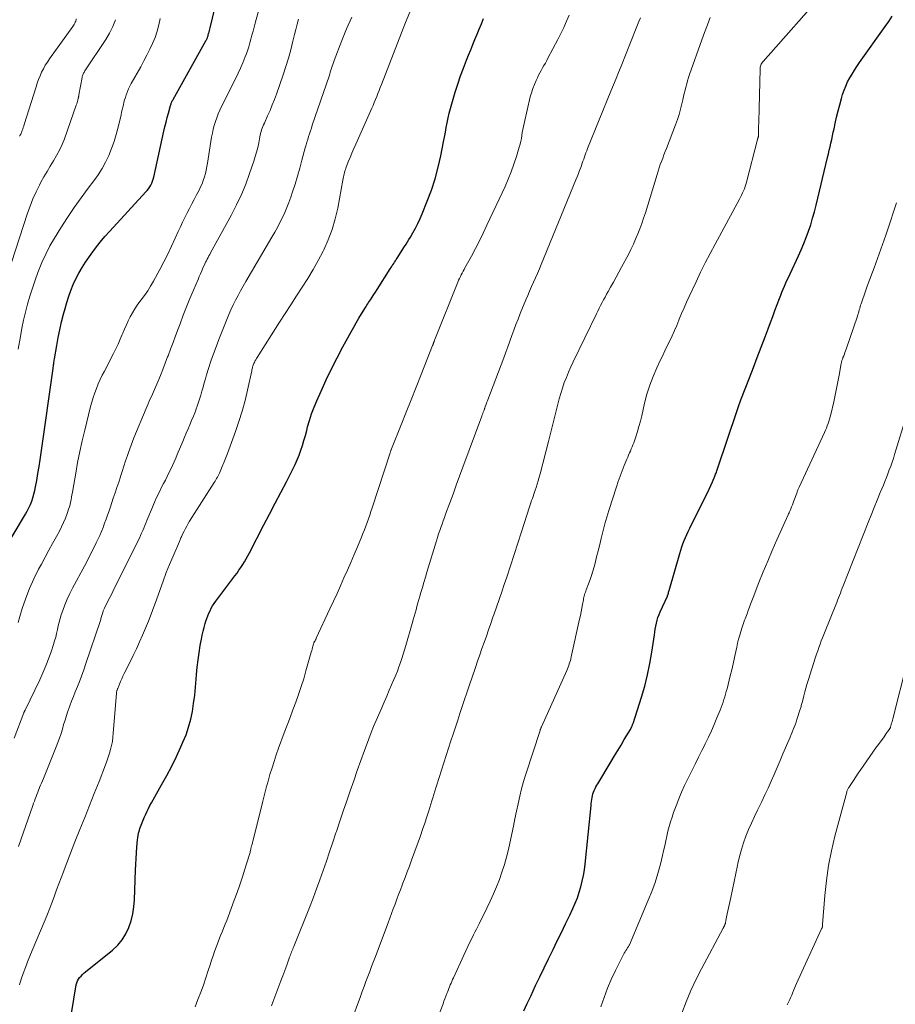
# Model space of a CAD drawing. Units: feet. Extents: x 1990000 to 1995038, y 575000 to 580000.
# Drawn here: x 1990907 to 1991058, y 575164 to 575333 of the extents above; entities that cross this region are included whole.
import ezdxf

# ---------------------------------------------------------------- set-up
doc = ezdxf.new("R2010")
doc.units = ezdxf.units.FT
doc.header["$LTSCALE"] = 100
doc.header["$MEASUREMENT"] = 0
doc.layers.add('CONTOUR INDEX', color=32, linetype='Continuous', lineweight=25)
doc.layers.add('CONTOUR INTERMEDIATE', color=40, linetype='Continuous', lineweight=15)

msp = doc.modelspace()

# ---------------------------------------------------------------- linework, layer by layer
at = {"layer": 'CONTOUR INDEX', "flags": 128}
for points, elevation in [([(1990902.72, 575239.45), (1990908.1, 575248.34), (1990908.41, 575248.89), (1990908.7, 575249.45), (1990908.95, 575250.02), (1990909.19, 575250.61), (1990909.39, 575251.2), (1990909.57, 575251.81), (1990909.72, 575252.42), (1990909.85, 575253.04), (1990910.04, 575254.16), (1990910.24, 575255.34), (1990910.44, 575256.53), (1990910.62, 575257.72), (1990910.8, 575258.91), (1990912.86, 575273.38), (1990912.89, 575273.59), (1990912.92, 575273.8), (1990912.95, 575274.01), (1990912.98, 575274.22), (1990913.01, 575274.43), (1990913.04, 575274.64), (1990913.07, 575274.85), (1990913.1, 575275.06), (1990913.48, 575277.36), (1990913.73, 575278.71), (1990914, 575280.06), (1990914.31, 575281.4), (1990914.65, 575282.74), (1990914.91, 575283.72), (1990915.22, 575284.77), (1990915.55, 575285.81), (1990915.92, 575286.83), (1990916.33, 575287.84), (1990916.78, 575288.83), (1990917.28, 575289.8), (1990917.83, 575290.74), (1990918.43, 575291.65), (1990919.39, 575293.04), (1990920.15, 575294.07), (1990920.93, 575295.09), (1990921.75, 575296.07), (1990922.6, 575297.03), (1990928.81, 575303.74), (1990929.05, 575304.02), (1990929.27, 575304.31), (1990929.47, 575304.62), (1990929.66, 575304.93), (1990929.81, 575305.26), (1990929.95, 575305.6), (1990930.07, 575305.95), (1990930.16, 575306.3), (1990931.9, 575314.17), (1990932.08, 575314.96), (1990932.27, 575315.74), (1990932.47, 575316.53), (1990932.69, 575317.31), (1990933.05, 575318.6), (1990933.09, 575318.73), (1990933.13, 575318.87), (1990933.18, 575319), (1990933.23, 575319.13), (1990933.29, 575319.26), (1990933.35, 575319.38), (1990933.42, 575319.51), (1990933.48, 575319.63), (1990939.17, 575329.82), (1990939.23, 575329.92), (1990939.28, 575330.03), (1990939.33, 575330.14), (1990939.38, 575330.25), (1990939.42, 575330.37), (1990939.46, 575330.48), (1990939.5, 575330.6), (1990939.53, 575330.71), (1990939.59, 575330.98), (1990939.66, 575331.23), (1990939.72, 575331.48), (1990939.78, 575331.73), (1990939.84, 575331.98), (1990941.8, 575340.1)], 860), ([(1990915.18, 575157.24), (1990916.85, 575167.46), (1990916.93, 575167.8), (1990917.05, 575168.13), (1990917.22, 575168.43), (1990917.42, 575168.72), (1990917.66, 575168.98), (1990917.9, 575169.24), (1990918.16, 575169.48), (1990918.44, 575169.71), (1990923.08, 575173.44), (1990923.97, 575174.28), (1990924.75, 575175.19), (1990925.37, 575176.21), (1990925.89, 575177.31), (1990926.27, 575178.47), (1990926.57, 575179.66), (1990926.75, 575180.87), (1990926.86, 575182.09), (1990927.04, 575187.16), (1990927.08, 575188.16), (1990927.14, 575189.16), (1990927.2, 575190.16), (1990927.27, 575191.15), (1990927.37, 575192.37), (1990927.41, 575192.76), (1990927.47, 575193.14), (1990927.55, 575193.52), (1990927.65, 575193.9), (1990927.7, 575194.07), (1990927.79, 575194.36), (1990927.88, 575194.64), (1990927.99, 575194.93), (1990928.09, 575195.21), (1990928.21, 575195.5), (1990928.32, 575195.78), (1990928.44, 575196.06), (1990928.57, 575196.33), (1990928.77, 575196.79), (1990929.01, 575197.29), (1990929.25, 575197.78), (1990929.51, 575198.27), (1990929.77, 575198.75), (1990931.52, 575201.84), (1990932.4, 575203.44), (1990933.25, 575205.06), (1990934.05, 575206.71), (1990934.83, 575208.37), (1990935.18, 575209.15), (1990935.71, 575210.45), (1990936.16, 575211.76), (1990936.52, 575213.11), (1990936.8, 575214.47), (1990937.02, 575215.85), (1990937.21, 575217.24), (1990937.35, 575218.63), (1990937.47, 575220.03), (1990937.53, 575220.82), (1990937.64, 575222.07), (1990937.77, 575223.31), (1990937.95, 575224.55), (1990938.15, 575225.78), (1990938.35, 575226.88), (1990938.49, 575227.55), (1990938.64, 575228.23), (1990938.82, 575228.9), (1990939.01, 575229.56), (1990939.13, 575229.96), (1990939.29, 575230.42), (1990939.45, 575230.87), (1990939.63, 575231.32), (1990939.83, 575231.76), (1990940.05, 575232.19), (1990940.28, 575232.61), (1990940.54, 575233.01), (1990940.82, 575233.41), (1990944.12, 575237.78), (1990944.47, 575238.25), (1990944.81, 575238.72), (1990945.13, 575239.2), (1990945.45, 575239.69), (1990945.75, 575240.19), (1990946.05, 575240.69), (1990946.33, 575241.2), (1990946.6, 575241.71), (1990949.1, 575246.51), (1990950.06, 575248.37), (1990951.02, 575250.23), (1990951.99, 575252.09), (1990952.95, 575253.95), (1990954.06, 575256.09), (1990954.45, 575256.88), (1990954.82, 575257.69), (1990955.15, 575258.51), (1990955.45, 575259.35), (1990955.72, 575260.19), (1990955.98, 575261.04), (1990956.23, 575261.9), (1990956.46, 575262.75), (1990956.61, 575263.35), (1990956.93, 575264.49), (1990957.3, 575265.63), (1990957.71, 575266.74), (1990958.17, 575267.85), (1990958.91, 575269.53), (1990959.79, 575271.46), (1990960.7, 575273.36), (1990961.66, 575275.25), (1990962.66, 575277.11), (1990964.09, 575279.72), (1990964.53, 575280.49), (1990964.96, 575281.26), (1990965.41, 575282.03), (1990965.87, 575282.79), (1990966.53, 575283.86), (1990966.66, 575284.08), (1990966.8, 575284.3), (1990966.94, 575284.51), (1990967.08, 575284.73), (1990967.39, 575285.2), (1990967.68, 575285.65), (1990967.97, 575286.1), (1990968.26, 575286.55), (1990968.55, 575287), (1990970.82, 575290.56), (1990970.97, 575290.79), (1990971.11, 575291.02), (1990971.25, 575291.24), (1990971.4, 575291.47), (1990971.54, 575291.7), (1990971.69, 575291.92), (1990971.83, 575292.15), (1990971.98, 575292.37), (1990973.28, 575294.35), (1990973.54, 575294.75), (1990973.79, 575295.15), (1990974.03, 575295.56), (1990974.27, 575295.97), (1990974.71, 575296.73), (1990975.14, 575297.53), (1990975.56, 575298.34), (1990975.94, 575299.16), (1990976.3, 575300), (1990977.17, 575302.16), (1990977.88, 575304.07), (1990978.52, 575306.01), (1990979.05, 575307.98), (1990979.5, 575309.98), (1990979.98, 575312.36), (1990980.14, 575313.18), (1990980.29, 575314), (1990980.45, 575314.82), (1990980.6, 575315.65), (1990980.76, 575316.47), (1990980.94, 575317.28), (1990981.15, 575318.09), (1990981.38, 575318.89), (1990981.99, 575320.92), (1990982.43, 575322.3), (1990982.89, 575323.68), (1990983.39, 575325.03), (1990983.91, 575326.39), (1990984.27, 575327.28), (1990984.64, 575328.18), (1990985, 575329.07), (1990985.37, 575329.96), (1990985.75, 575330.86), (1990986.12, 575331.75), (1990986.49, 575332.64), (1990986.85, 575333.54)], 880), ([(1990993.78, 575162.98), (1990994.36, 575164.27), (1990994.95, 575165.54), (1990995.79, 575167.33), (1990996.51, 575168.86), (1990997.25, 575170.39), (1990997.99, 575171.92), (1990998.74, 575173.44), (1990998.79, 575173.54), (1990999.52, 575175.01), (1991000.24, 575176.48), (1991000.95, 575177.96), (1991001.66, 575179.44), (1991002.21, 575180.59), (1991002.61, 575181.5), (1991002.98, 575182.43), (1991003.3, 575183.37), (1991003.58, 575184.32), (1991003.82, 575185.29), (1991004.03, 575186.26), (1991004.18, 575187.24), (1991004.31, 575188.23), (1991005.33, 575198.3), (1991005.37, 575198.63), (1991005.41, 575198.97), (1991005.46, 575199.3), (1991005.51, 575199.64), (1991005.52, 575199.66), (1991005.58, 575199.98), (1991005.66, 575200.29), (1991005.77, 575200.59), (1991005.89, 575200.89), (1991006.03, 575201.19), (1991006.17, 575201.48), (1991006.33, 575201.76), (1991006.49, 575202.04), (1991008.78, 575205.86), (1991009.35, 575206.8), (1991009.91, 575207.74), (1991010.48, 575208.68), (1991011.04, 575209.62), (1991012.1, 575211.38), (1991012.14, 575211.44), (1991012.17, 575211.51), (1991012.21, 575211.57), (1991012.24, 575211.63), (1991012.27, 575211.7), (1991012.3, 575211.76), (1991012.33, 575211.83), (1991012.36, 575211.89), (1991012.39, 575211.98), (1991012.43, 575212.08), (1991012.48, 575212.19), (1991012.51, 575212.3), (1991012.55, 575212.41), (1991013.99, 575216.89), (1991014.55, 575218.8), (1991015.05, 575220.74), (1991015.45, 575222.69), (1991015.78, 575224.66), (1991016.21, 575227.61), (1991016.28, 575228.11), (1991016.37, 575228.62), (1991016.46, 575229.13), (1991016.57, 575229.63), (1991016.69, 575230.13), (1991016.83, 575230.62), (1991017.01, 575231.1), (1991017.21, 575231.57), (1991018.46, 575234.25), (1991018.49, 575234.32), (1991018.58, 575234.63), (1991018.63, 575234.79), (1991018.67, 575234.95), (1991018.72, 575235.11), (1991018.76, 575235.27), (1991020.57, 575241.62), (1991020.74, 575242.17), (1991020.92, 575242.73), (1991021.12, 575243.27), (1991021.33, 575243.82), (1991021.56, 575244.35), (1991021.79, 575244.89), (1991022.04, 575245.41), (1991022.29, 575245.94), (1991025.02, 575251.39), (1991025.33, 575252.02), (1991025.63, 575252.66), (1991025.92, 575253.3), (1991026.2, 575253.94), (1991026.59, 575254.87), (1991026.67, 575255.05), (1991026.74, 575255.24), (1991026.81, 575255.42), (1991026.88, 575255.61), (1991026.95, 575255.79), (1991027.01, 575255.98), (1991027.07, 575256.17), (1991027.14, 575256.35), (1991030.36, 575266), (1991030.42, 575266.18), (1991030.48, 575266.35), (1991030.54, 575266.52), (1991030.6, 575266.7), (1991030.6, 575266.72), (1991030.66, 575266.88), (1991030.72, 575267.04), (1991030.78, 575267.2), (1991030.84, 575267.36), (1991030.9, 575267.52), (1991030.96, 575267.68), (1991031.02, 575267.84), (1991031.08, 575268), (1991032.56, 575271.79), (1991033.23, 575273.55), (1991033.91, 575275.3), (1991034.57, 575277.06), (1991035.23, 575278.82), (1991035.77, 575280.24), (1991036.16, 575281.29), (1991036.55, 575282.34), (1991036.94, 575283.39), (1991037.34, 575284.43), (1991037.72, 575285.45), (1991037.93, 575285.98), (1991038.14, 575286.52), (1991038.36, 575287.05), (1991038.59, 575287.58), (1991038.82, 575288.11), (1991039.06, 575288.63), (1991039.3, 575289.16), (1991039.54, 575289.68), (1991040.98, 575292.75), (1991041.46, 575293.8), (1991041.91, 575294.87), (1991042.32, 575295.94), (1991042.72, 575297.03), (1991043.08, 575298.12), (1991043.42, 575299.23), (1991043.72, 575300.34), (1991044.01, 575301.46), (1991045.97, 575309.68), (1991046.12, 575310.29), (1991046.27, 575310.91), (1991046.41, 575311.53), (1991046.56, 575312.15), (1991046.7, 575312.76), (1991046.83, 575313.38), (1991046.97, 575314), (1991047.1, 575314.62), (1991047.29, 575315.54), (1991047.53, 575316.61), (1991047.79, 575317.68), (1991048.07, 575318.74), (1991048.37, 575319.8), (1991048.57, 575320.48), (1991048.82, 575321.22), (1991049.1, 575321.95), (1991049.43, 575322.65), (1991049.8, 575323.34), (1991050.2, 575324.01), (1991050.61, 575324.67), (1991051.04, 575325.32), (1991051.49, 575325.97), (1991055.9, 575332.21), (1991056.5, 575333.07), (1991057.11, 575333.94)], 900)]:
    msp.add_lwpolyline(points, dxfattribs=dict(at, elevation=elevation))
at = {"layer": 'CONTOUR INTERMEDIATE', "flags": 128}
for points, elevation in [([(1990977.26, 575157.43), (1990979.88, 575164.21), (1990980.05, 575164.64), (1990980.21, 575165.08), (1990980.38, 575165.51), (1990980.55, 575165.95), (1990980.64, 575166.19), (1990980.77, 575166.5), (1990980.89, 575166.82), (1990981.02, 575167.13), (1990981.14, 575167.44), (1990981.27, 575167.75), (1990981.41, 575168.06), (1990981.54, 575168.37), (1990981.68, 575168.68), (1990983.47, 575172.58), (1990983.81, 575173.32), (1990984.16, 575174.07), (1990984.52, 575174.81), (1990984.88, 575175.55), (1990985.14, 575176.07), (1990985.38, 575176.54), (1990985.61, 575177.02), (1990985.85, 575177.49), (1990986.08, 575177.97), (1990987.4, 575180.63), (1990987.98, 575181.85), (1990988.54, 575183.08), (1990989.07, 575184.32), (1990989.57, 575185.58), (1990990.02, 575186.85), (1990990.44, 575188.13), (1990990.79, 575189.43), (1990991.11, 575190.75), (1990991.7, 575193.43), (1990991.98, 575194.72), (1990992.25, 575196.01), (1990992.52, 575197.3), (1990992.79, 575198.58), (1990993.07, 575199.87), (1990993.39, 575201.14), (1990993.74, 575202.41), (1990994.13, 575203.67), (1990996.56, 575211.2), (1990996.59, 575211.28), (1990996.61, 575211.35), (1990996.64, 575211.43), (1990996.67, 575211.51), (1990996.7, 575211.58), (1990996.74, 575211.66), (1990996.77, 575211.73), (1990996.8, 575211.81), (1991001.14, 575221.5), (1991001.26, 575221.78), (1991001.38, 575222.06), (1991001.49, 575222.35), (1991001.59, 575222.64), (1991001.69, 575222.93), (1991001.78, 575223.22), (1991001.86, 575223.52), (1991001.93, 575223.82), (1991003.36, 575230.29), (1991003.49, 575230.92), (1991003.62, 575231.55), (1991003.74, 575232.18), (1991003.86, 575232.81), (1991004.01, 575233.64), (1991004.05, 575233.86), (1991004.1, 575234.08), (1991004.15, 575234.29), (1991004.21, 575234.51), (1991004.28, 575234.72), (1991004.35, 575234.93), (1991004.42, 575235.14), (1991004.5, 575235.35), (1991004.89, 575236.38), (1991005.16, 575237.11), (1991005.41, 575237.84), (1991005.63, 575238.58), (1991005.85, 575239.33), (1991006.02, 575239.95), (1991006.29, 575241.01), (1991006.57, 575242.08), (1991006.83, 575243.14), (1991007.08, 575244.21), (1991007.12, 575244.4), (1991007.41, 575245.56), (1991007.71, 575246.71), (1991008.04, 575247.85), (1991008.39, 575248.99), (1991009.69, 575253.06), (1991010, 575253.99), (1991010.32, 575254.91), (1991010.67, 575255.82), (1991011.03, 575256.73), (1991011.48, 575257.83), (1991011.63, 575258.18), (1991011.78, 575258.53), (1991011.93, 575258.88), (1991012.09, 575259.22), (1991012.25, 575259.57), (1991012.4, 575259.92), (1991012.53, 575260.27), (1991012.66, 575260.63), (1991013.02, 575261.68), (1991013.3, 575262.56), (1991013.57, 575263.45), (1991013.81, 575264.35), (1991014.03, 575265.26), (1991014.53, 575267.43), (1991014.94, 575268.98), (1991015.42, 575270.52), (1991015.99, 575272.02), (1991016.63, 575273.49), (1991017.18, 575274.65), (1991017.6, 575275.53), (1991018.02, 575276.41), (1991018.44, 575277.29), (1991018.86, 575278.16), (1991019.27, 575279.04), (1991019.67, 575279.93), (1991020.06, 575280.82), (1991020.43, 575281.72), (1991020.49, 575281.88), (1991020.9, 575282.86), (1991021.31, 575283.83), (1991021.75, 575284.79), (1991022.19, 575285.75), (1991023.39, 575288.32), (1991024.17, 575289.94), (1991024.97, 575291.56), (1991025.8, 575293.16), (1991026.64, 575294.75), (1991030.85, 575302.52), (1991031.03, 575302.87), (1991031.21, 575303.22), (1991031.37, 575303.57), (1991031.53, 575303.93), (1991031.68, 575304.29), (1991031.81, 575304.66), (1991031.93, 575305.03), (1991032.03, 575305.41), (1991033.93, 575312.76), (1991033.95, 575312.82), (1991033.97, 575312.89), (1991033.99, 575312.96), (1991034.01, 575313.02), (1991034.04, 575313.11), (1991034.05, 575313.13), (1991034.05, 575313.15), (1991034.06, 575313.18), (1991034.07, 575313.2), (1991034.09, 575313.29), (1991034.09, 575313.31), (1991034.09, 575313.33), (1991034.09, 575313.35), (1991034.1, 575313.37), (1991034.14, 575314.93), (1991034.16, 575315.73), (1991034.19, 575316.53), (1991034.2, 575317.33), (1991034.22, 575318.13), (1991034.37, 575324.83), (1991034.38, 575325.02), (1991034.41, 575325.2), (1991034.45, 575325.38), (1991034.51, 575325.56), (1991034.59, 575325.73), (1991034.68, 575325.89), (1991034.78, 575326.04), (1991034.9, 575326.19), (1991045.87, 575338.62)], 896), ([(1990906.83, 575229.72), (1990907.12, 575230.77), (1990907.56, 575232.17), (1990908.15, 575233.9), (1990908.8, 575235.6), (1990909.55, 575237.25), (1990910.36, 575238.89), (1990910.84, 575239.78), (1990911.48, 575240.98), (1990912.13, 575242.17), (1990912.77, 575243.35), (1990913.42, 575244.54), (1990913.93, 575245.46), (1990914.31, 575246.19), (1990914.66, 575246.94), (1990914.98, 575247.7), (1990915.26, 575248.47), (1990915.53, 575249.25), (1990915.66, 575249.65), (1990915.77, 575250.04), (1990915.86, 575250.45), (1990915.95, 575250.85), (1990916.02, 575251.26), (1990916.1, 575251.66), (1990916.17, 575252.07), (1990916.24, 575252.48), (1990916.74, 575255.4), (1990917.08, 575257.27), (1990917.45, 575259.13), (1990917.86, 575260.98), (1990918.29, 575262.82), (1990919.29, 575266.85), (1990919.5, 575267.64), (1990919.74, 575268.43), (1990920.01, 575269.21), (1990920.31, 575269.98), (1990920.63, 575270.74), (1990920.96, 575271.49), (1990921.32, 575272.24), (1990921.68, 575272.97), (1990923.24, 575275.99), (1990923.64, 575276.8), (1990924.02, 575277.61), (1990924.39, 575278.42), (1990924.74, 575279.25), (1990924.83, 575279.48), (1990925.13, 575280.19), (1990925.45, 575280.9), (1990925.78, 575281.6), (1990926.12, 575282.29), (1990926.49, 575282.97), (1990926.89, 575283.63), (1990927.32, 575284.27), (1990927.77, 575284.89), (1990928.01, 575285.19), (1990928.58, 575285.97), (1990929.12, 575286.76), (1990929.62, 575287.58), (1990930.1, 575288.42), (1990931.18, 575290.4), (1990931.88, 575291.74), (1990932.57, 575293.08), (1990933.22, 575294.44), (1990933.85, 575295.82), (1990934.37, 575296.97), (1990934.74, 575297.77), (1990935.11, 575298.56), (1990935.49, 575299.35), (1990935.89, 575300.13), (1990936.29, 575300.91), (1990936.7, 575301.69), (1990937.1, 575302.47), (1990937.51, 575303.24), (1990937.94, 575304.07), (1990938.21, 575304.62), (1990938.46, 575305.17), (1990938.68, 575305.74), (1990938.87, 575306.32), (1990939.04, 575306.91), (1990939.19, 575307.5), (1990939.31, 575308.1), (1990939.42, 575308.7), (1990940.1, 575313.15), (1990940.23, 575313.84), (1990940.37, 575314.52), (1990940.55, 575315.19), (1990940.76, 575315.86), (1990940.99, 575316.51), (1990941.25, 575317.16), (1990941.53, 575317.8), (1990941.83, 575318.43), (1990944.26, 575323.28), (1990944.68, 575324.16), (1990945.09, 575325.05), (1990945.47, 575325.94), (1990945.83, 575326.85), (1990946.02, 575327.36), (1990946.26, 575328.02), (1990946.49, 575328.69), (1990946.69, 575329.36), (1990946.87, 575330.03), (1990947.04, 575330.71), (1990947.22, 575331.39), (1990947.4, 575332.07), (1990947.59, 575332.75), (1990948.33, 575335.45)], 864), ([(1990905.72, 575291.63), (1990908.48, 575300.08), (1990908.92, 575301.33), (1990909.4, 575302.56), (1990909.95, 575303.76), (1990910.53, 575304.94), (1990910.77, 575305.4), (1990911.28, 575306.33), (1990911.81, 575307.26), (1990912.36, 575308.17), (1990912.92, 575309.07), (1990913.47, 575309.99), (1990913.97, 575310.92), (1990914.4, 575311.89), (1990914.79, 575312.88), (1990916.84, 575318.66), (1990916.91, 575318.88), (1990916.98, 575319.1), (1990917.05, 575319.32), (1990917.1, 575319.55), (1990917.18, 575319.86), (1990917.2, 575319.93), (1990917.21, 575320), (1990917.23, 575320.08), (1990917.24, 575320.15), (1990917.26, 575320.22), (1990917.27, 575320.29), (1990917.28, 575320.36), (1990917.3, 575320.43), (1990917.84, 575323.43), (1990917.87, 575323.57), (1990917.91, 575323.72), (1990917.97, 575323.86), (1990918.03, 575324), (1990918.1, 575324.14), (1990918.17, 575324.27), (1990918.25, 575324.41), (1990918.33, 575324.54), (1990921.9, 575329.96), (1990922.54, 575331.05), (1990923.12, 575332.18), (1990923.58, 575333.35)], 852), ([(1990906.15, 575209.87), (1990907.81, 575214.19), (1990907.82, 575214.21), (1990907.83, 575214.23), (1990907.83, 575214.24), (1990907.84, 575214.26), (1990907.87, 575214.32), (1990907.87, 575214.34), (1990907.88, 575214.35), (1990907.89, 575214.37), (1990907.9, 575214.38), (1990907.93, 575214.46), (1990907.96, 575214.51), (1990907.99, 575214.56), (1990908.01, 575214.62), (1990908.04, 575214.67), (1990910.57, 575219.88), (1990911.11, 575221.07), (1990911.63, 575222.27), (1990912.09, 575223.49), (1990912.53, 575224.73), (1990912.93, 575225.97), (1990913.12, 575226.6), (1990913.3, 575227.23), (1990913.46, 575227.88), (1990913.6, 575228.52), (1990913.74, 575229.17), (1990913.89, 575229.81), (1990914.07, 575230.45), (1990914.27, 575231.08), (1990914.52, 575231.81), (1990914.88, 575232.8), (1990915.27, 575233.77), (1990915.72, 575234.72), (1990916.19, 575235.65), (1990918.31, 575239.57), (1990918.81, 575240.53), (1990919.31, 575241.49), (1990919.8, 575242.45), (1990920.28, 575243.43), (1990920.56, 575244.02), (1990920.88, 575244.7), (1990921.18, 575245.39), (1990921.46, 575246.09), (1990921.72, 575246.79), (1990921.97, 575247.5), (1990922.22, 575248.21), (1990922.47, 575248.92), (1990922.71, 575249.64), (1990923.21, 575251.11), (1990923.52, 575252.03), (1990923.83, 575252.95), (1990924.13, 575253.86), (1990924.43, 575254.78), (1990924.44, 575254.82), (1990924.74, 575255.72), (1990925.04, 575256.62), (1990925.33, 575257.52), (1990925.63, 575258.42), (1990925.8, 575258.95), (1990926.02, 575259.58), (1990926.25, 575260.21), (1990926.49, 575260.84), (1990926.74, 575261.46), (1990928.84, 575266.52), (1990929.02, 575266.93), (1990929.2, 575267.34), (1990929.38, 575267.76), (1990929.57, 575268.16), (1990929.76, 575268.57), (1990929.94, 575268.98), (1990930.12, 575269.39), (1990930.3, 575269.81), (1990930.85, 575271.11), (1990931.3, 575272.18), (1990931.73, 575273.25), (1990932.15, 575274.33), (1990932.55, 575275.41), (1990932.61, 575275.56), (1990933.04, 575276.73), (1990933.47, 575277.89), (1990933.9, 575279.04), (1990934.34, 575280.2), (1990934.68, 575281.09), (1990935.23, 575282.54), (1990935.8, 575283.98), (1990936.38, 575285.41), (1990936.98, 575286.84), (1990937.77, 575288.71), (1990937.98, 575289.21), (1990938.19, 575289.7), (1990938.41, 575290.19), (1990938.62, 575290.68), (1990938.81, 575291.09), (1990938.94, 575291.37), (1990939.07, 575291.65), (1990939.21, 575291.92), (1990939.35, 575292.2), (1990939.5, 575292.47), (1990939.64, 575292.74), (1990939.79, 575293.01), (1990939.94, 575293.28), (1990943.51, 575299.81), (1990944.4, 575301.53), (1990945.23, 575303.29), (1990945.96, 575305.08), (1990946.64, 575306.91), (1990947.36, 575309.04), (1990947.61, 575309.82), (1990947.83, 575310.61), (1990948.03, 575311.4), (1990948.2, 575312.21), (1990948.39, 575313.2), (1990948.45, 575313.51), (1990948.53, 575313.81), (1990948.61, 575314.12), (1990948.7, 575314.42), (1990948.81, 575314.71), (1990948.92, 575315.01), (1990949.04, 575315.3), (1990949.17, 575315.59), (1990949.74, 575316.85), (1990950.15, 575317.77), (1990950.54, 575318.7), (1990950.9, 575319.63), (1990951.24, 575320.58), (1990952.38, 575323.9), (1990952.85, 575325.32), (1990953.3, 575326.75), (1990953.71, 575328.2), (1990954.09, 575329.65), (1990954.38, 575330.81), (1990954.61, 575331.68), (1990954.83, 575332.56), (1990955.06, 575333.43)], 868), ([(1990906.88, 575276.74), (1990907.25, 575278.91), (1990907.5, 575280.31), (1990907.79, 575281.71), (1990908.12, 575283.1), (1990908.47, 575284.48), (1990908.87, 575285.85), (1990909.29, 575287.21), (1990909.75, 575288.56), (1990910.23, 575289.91), (1990910.34, 575290.18), (1990910.94, 575291.64), (1990911.59, 575293.07), (1990912.32, 575294.46), (1990913.11, 575295.82), (1990914.21, 575297.6), (1990915.32, 575299.34), (1990916.47, 575301.06), (1990917.67, 575302.75), (1990918.9, 575304.41), (1990919.86, 575305.67), (1990920.59, 575306.71), (1990921.28, 575307.78), (1990921.88, 575308.89), (1990922.43, 575310.04), (1990922.91, 575311.22), (1990923.35, 575312.42), (1990923.71, 575313.63), (1990924.04, 575314.87), (1990924.53, 575317.02), (1990924.63, 575317.45), (1990924.73, 575317.88), (1990924.83, 575318.3), (1990924.94, 575318.73), (1990925.04, 575319.16), (1990925.16, 575319.58), (1990925.29, 575320), (1990925.43, 575320.42), (1990925.47, 575320.55), (1990925.65, 575321.02), (1990925.84, 575321.49), (1990926.06, 575321.94), (1990926.3, 575322.39), (1990927.92, 575325.27), (1990928.46, 575326.26), (1990928.99, 575327.26), (1990929.49, 575328.27), (1990929.97, 575329.29), (1990930.39, 575330.32), (1990930.75, 575331.38), (1990931.02, 575332.46), (1990931.24, 575333.56)], 856), ([(1990906.93, 575191.27), (1990909.38, 575198.3), (1990909.51, 575198.68), (1990909.65, 575199.06), (1990909.79, 575199.44), (1990909.92, 575199.81), (1990910.06, 575200.19), (1990910.21, 575200.57), (1990910.36, 575200.94), (1990910.51, 575201.31), (1990910.53, 575201.36), (1990910.7, 575201.76), (1990910.86, 575202.15), (1990911.03, 575202.55), (1990911.19, 575202.94), (1990913.4, 575208.35), (1990913.7, 575209.1), (1990913.97, 575209.87), (1990914.22, 575210.64), (1990914.45, 575211.42), (1990914.67, 575212.2), (1990914.91, 575212.98), (1990915.15, 575213.75), (1990915.41, 575214.52), (1990915.44, 575214.62), (1990915.73, 575215.43), (1990916.03, 575216.24), (1990916.34, 575217.04), (1990916.67, 575217.84), (1990916.89, 575218.37), (1990917.33, 575219.44), (1990917.74, 575220.51), (1990918.14, 575221.59), (1990918.51, 575222.68), (1990920.94, 575229.94), (1990921, 575230.11), (1990921.05, 575230.28), (1990921.09, 575230.45), (1990921.14, 575230.62), (1990921.18, 575230.79), (1990921.23, 575230.96), (1990921.28, 575231.13), (1990921.33, 575231.3), (1990921.39, 575231.48), (1990921.49, 575231.73), (1990921.59, 575231.99), (1990921.7, 575232.23), (1990921.82, 575232.48), (1990922.09, 575233.02), (1990922.35, 575233.53), (1990922.62, 575234.04), (1990922.87, 575234.55), (1990923.13, 575235.07), (1990927.5, 575243.85), (1990927.7, 575244.26), (1990927.9, 575244.68), (1990928.08, 575245.11), (1990928.26, 575245.54), (1990928.44, 575245.97), (1990928.61, 575246.4), (1990928.79, 575246.83), (1990928.97, 575247.26), (1990929.92, 575249.55), (1990930.31, 575250.45), (1990930.71, 575251.34), (1990931.13, 575252.22), (1990931.57, 575253.1), (1990931.84, 575253.61), (1990932.16, 575254.22), (1990932.47, 575254.84), (1990932.77, 575255.46), (1990933.07, 575256.08), (1990933.37, 575256.71), (1990933.65, 575257.34), (1990933.93, 575257.97), (1990934.2, 575258.6), (1990935.15, 575260.87), (1990935.45, 575261.59), (1990935.76, 575262.31), (1990936.06, 575263.03), (1990936.37, 575263.74), (1990936.67, 575264.46), (1990936.97, 575265.19), (1990937.25, 575265.92), (1990937.52, 575266.65), (1990937.56, 575266.78), (1990937.8, 575267.46), (1990938.03, 575268.14), (1990938.24, 575268.83), (1990938.44, 575269.53), (1990938.63, 575270.22), (1990938.83, 575270.91), (1990939.04, 575271.61), (1990939.25, 575272.3), (1990939.59, 575273.42), (1990940, 575274.67), (1990940.42, 575275.91), (1990940.87, 575277.14), (1990941.34, 575278.36), (1990942.71, 575281.82), (1990943.07, 575282.66), (1990943.43, 575283.5), (1990943.82, 575284.33), (1990944.23, 575285.15), (1990944.65, 575285.97), (1990945.09, 575286.77), (1990945.54, 575287.57), (1990946, 575288.37), (1990950.48, 575295.98), (1990950.96, 575296.81), (1990951.42, 575297.64), (1990951.86, 575298.48), (1990952.29, 575299.33), (1990952.69, 575300.2), (1990953.06, 575301.07), (1990953.4, 575301.96), (1990953.71, 575302.85), (1990954.01, 575303.75), (1990954.44, 575305.11), (1990954.86, 575306.47), (1990955.26, 575307.84), (1990955.64, 575309.22), (1990956.21, 575311.33), (1990956.35, 575311.82), (1990956.49, 575312.3), (1990956.63, 575312.79), (1990956.78, 575313.27), (1990956.93, 575313.76), (1990957.09, 575314.24), (1990957.25, 575314.72), (1990957.41, 575315.2), (1990960.29, 575323.65), (1990960.4, 575323.99), (1990960.51, 575324.32), (1990960.62, 575324.66), (1990960.72, 575325), (1990960.83, 575325.34), (1990960.94, 575325.68), (1990961.06, 575326.01), (1990961.19, 575326.34), (1990962.49, 575329.78), (1990963.32, 575331.8), (1990964.2, 575333.81)], 872), ([(1990907.08, 575167.45), (1990907.39, 575168.45), (1990907.73, 575169.44), (1990908.09, 575170.42), (1990908.47, 575171.4), (1990908.86, 575172.37), (1990909.26, 575173.34), (1990911.47, 575178.62), (1990911.89, 575179.64), (1990912.3, 575180.67), (1990912.7, 575181.7), (1990913.09, 575182.74), (1990913.47, 575183.78), (1990913.86, 575184.82), (1990914.25, 575185.86), (1990914.63, 575186.9), (1990914.76, 575187.23), (1990915.21, 575188.43), (1990915.67, 575189.63), (1990916.14, 575190.83), (1990916.61, 575192.03), (1990917.46, 575194.18), (1990918.29, 575196.24), (1990919.11, 575198.31), (1990919.93, 575200.38), (1990920.75, 575202.44), (1990921.88, 575205.27), (1990922.12, 575205.93), (1990922.35, 575206.59), (1990922.56, 575207.26), (1990922.75, 575207.94), (1990922.91, 575208.63), (1990923.05, 575209.31), (1990923.14, 575210.01), (1990923.21, 575210.71), (1990923.73, 575217.52), (1990923.75, 575217.62), (1990923.76, 575217.73), (1990923.78, 575217.83), (1990923.81, 575217.93), (1990923.83, 575218.03), (1990923.87, 575218.13), (1990923.9, 575218.23), (1990923.94, 575218.33), (1990923.97, 575218.41), (1990924.03, 575218.55), (1990924.09, 575218.69), (1990924.15, 575218.83), (1990924.2, 575218.97), (1990924.46, 575219.6), (1990924.66, 575220.06), (1990924.86, 575220.51), (1990925.06, 575220.95), (1990925.28, 575221.39), (1990926.6, 575224.06), (1990927.17, 575225.22), (1990927.72, 575226.4), (1990928.25, 575227.58), (1990928.75, 575228.78), (1990929.24, 575229.98), (1990929.71, 575231.19), (1990930.17, 575232.41), (1990930.61, 575233.63), (1990931.24, 575235.42), (1990931.77, 575236.87), (1990932.32, 575238.31), (1990932.89, 575239.73), (1990933.49, 575241.15), (1990934.58, 575243.66), (1990934.65, 575243.81), (1990934.71, 575243.97), (1990934.78, 575244.13), (1990934.84, 575244.28), (1990934.91, 575244.44), (1990934.98, 575244.6), (1990935.05, 575244.75), (1990935.12, 575244.9), (1990935.38, 575245.47), (1990935.6, 575245.9), (1990935.82, 575246.33), (1990936.06, 575246.74), (1990936.31, 575247.15), (1990940.55, 575253.78), (1990940.7, 575254.01), (1990940.83, 575254.24), (1990940.97, 575254.47), (1990941.1, 575254.71), (1990941.22, 575254.95), (1990941.34, 575255.19), (1990941.45, 575255.44), (1990941.56, 575255.69), (1990941.92, 575256.55), (1990942.04, 575256.83), (1990942.15, 575257.1), (1990942.27, 575257.38), (1990942.39, 575257.65), (1990942.51, 575257.93), (1990942.62, 575258.21), (1990942.73, 575258.49), (1990942.83, 575258.77), (1990944.21, 575262.56), (1990944.81, 575264.32), (1990945.36, 575266.09), (1990945.85, 575267.89), (1990946.28, 575269.7), (1990947, 575273.02), (1990947.04, 575273.18), (1990947.07, 575273.34), (1990947.11, 575273.5), (1990947.15, 575273.66), (1990947.19, 575273.82), (1990947.25, 575273.98), (1990947.31, 575274.13), (1990947.37, 575274.28), (1990947.45, 575274.44), (1990947.56, 575274.66), (1990947.68, 575274.88), (1990947.81, 575275.1), (1990947.94, 575275.31), (1990951.77, 575281.35), (1990952.74, 575282.86), (1990953.71, 575284.37), (1990954.69, 575285.87), (1990955.68, 575287.37), (1990956.64, 575288.89), (1990957.56, 575290.42), (1990958.43, 575291.99), (1990959.26, 575293.58), (1990959.37, 575293.79), (1990960.15, 575295.52), (1990960.83, 575297.29), (1990961.36, 575299.11), (1990961.79, 575300.96), (1990962.68, 575305.8), (1990962.73, 575306.06), (1990962.78, 575306.32), (1990962.83, 575306.58), (1990962.89, 575306.84), (1990962.95, 575307.1), (1990963.02, 575307.36), (1990963.1, 575307.61), (1990963.19, 575307.86), (1990963.6, 575308.91), (1990963.91, 575309.67), (1990964.22, 575310.44), (1990964.55, 575311.2), (1990964.88, 575311.96), (1990967.63, 575318.12), (1990967.85, 575318.62), (1990968.07, 575319.13), (1990968.28, 575319.64), (1990968.49, 575320.15), (1990968.69, 575320.66), (1990968.9, 575321.17), (1990969.1, 575321.69), (1990969.3, 575322.2), (1990972.03, 575329.31), (1990972.73, 575331.1), (1990973.44, 575332.88), (1990974.16, 575334.66)], 876), ([(1990907.11, 575313.36), (1990907.16, 575313.44), (1990907.2, 575313.52), (1990907.25, 575313.61), (1990907.3, 575313.69), (1990907.35, 575313.78), (1990907.39, 575313.86), (1990907.42, 575313.95), (1990907.55, 575314.29), (1990907.64, 575314.54), (1990907.73, 575314.8), (1990907.82, 575315.06), (1990907.9, 575315.33), (1990909.92, 575321.84), (1990910.14, 575322.47), (1990910.37, 575323.1), (1990910.62, 575323.72), (1990910.89, 575324.33), (1990911.2, 575324.93), (1990911.52, 575325.52), (1990911.88, 575326.08), (1990912.25, 575326.64), (1990916.26, 575332.19), (1990916.38, 575332.37), (1990916.49, 575332.54), (1990916.58, 575332.73), (1990916.67, 575332.92), (1990916.74, 575333.12), (1990916.8, 575333.31), (1990916.85, 575333.52)], 848), ([(1990937.25, 575163.71), (1990937.76, 575164.96), (1990938.24, 575166.19), (1990938.71, 575167.43), (1990939.14, 575168.68), (1990939.54, 575169.93), (1990939.85, 575170.92), (1990940.09, 575171.69), (1990940.35, 575172.45), (1990940.61, 575173.21), (1990940.89, 575173.96), (1990940.98, 575174.22), (1990941.22, 575174.84), (1990941.46, 575175.46), (1990941.71, 575176.08), (1990941.96, 575176.69), (1990942.21, 575177.3), (1990942.46, 575177.92), (1990942.7, 575178.54), (1990942.94, 575179.16), (1990944.01, 575182.03), (1990944.49, 575183.35), (1990944.95, 575184.68), (1990945.4, 575186.02), (1990945.83, 575187.36), (1990946.57, 575189.71), (1990946.62, 575189.88), (1990946.66, 575190.05), (1990946.71, 575190.22), (1990946.75, 575190.4), (1990946.77, 575190.53), (1990946.8, 575190.64), (1990946.82, 575190.75), (1990946.85, 575190.85), (1990946.87, 575190.96), (1990946.9, 575191.07), (1990946.93, 575191.17), (1990946.96, 575191.28), (1990946.99, 575191.38), (1990947.02, 575191.49), (1990947.07, 575191.65), (1990947.11, 575191.81), (1990947.15, 575191.97), (1990947.19, 575192.13), (1990948.91, 575199.05), (1990949.2, 575200.19), (1990949.5, 575201.34), (1990949.82, 575202.48), (1990950.14, 575203.62), (1990950.49, 575204.76), (1990950.85, 575205.88), (1990951.23, 575207.01), (1990951.62, 575208.12), (1990952.6, 575210.8), (1990953.09, 575212.12), (1990953.58, 575213.44), (1990954.07, 575214.76), (1990954.57, 575216.07), (1990955.05, 575217.39), (1990955.51, 575218.72), (1990955.93, 575220.06), (1990956.33, 575221.41), (1990957.24, 575224.66), (1990957.31, 575224.92), (1990957.38, 575225.17), (1990957.45, 575225.42), (1990957.52, 575225.68), (1990957.61, 575226.03), (1990957.63, 575226.1), (1990957.66, 575226.18), (1990957.69, 575226.25), (1990957.73, 575226.33), (1990957.76, 575226.4), (1990957.8, 575226.47), (1990957.84, 575226.54), (1990957.88, 575226.61), (1990957.9, 575226.66), (1990957.95, 575226.75), (1990958, 575226.84), (1990958.05, 575226.94), (1990958.1, 575227.04), (1990960.45, 575232.08), (1990961.06, 575233.41), (1990961.66, 575234.74), (1990962.26, 575236.07), (1990962.86, 575237.4), (1990963.44, 575238.73), (1990964.02, 575240.07), (1990964.6, 575241.41), (1990965.17, 575242.76), (1990965.86, 575244.41), (1990966.12, 575245.03), (1990966.37, 575245.65), (1990966.61, 575246.28), (1990966.84, 575246.91), (1990967.07, 575247.54), (1990967.29, 575248.17), (1990967.5, 575248.81), (1990967.71, 575249.45), (1990970.78, 575258.92), (1990970.78, 575258.94), (1990970.79, 575258.96), (1990970.8, 575258.98), (1990970.8, 575258.99), (1990970.83, 575259.07), (1990970.84, 575259.09), (1990970.84, 575259.11), (1990970.85, 575259.12), (1990970.86, 575259.14), (1990970.91, 575259.27), (1990970.94, 575259.36), (1990970.97, 575259.44), (1990971.01, 575259.53), (1990971.04, 575259.61), (1990972.7, 575263.74), (1990973.57, 575265.89), (1990974.43, 575268.04), (1990975.28, 575270.2), (1990976.13, 575272.35), (1990978.1, 575277.36), (1990978.13, 575277.43), (1990978.15, 575277.49), (1990978.17, 575277.55), (1990978.2, 575277.62), (1990978.22, 575277.68), (1990978.25, 575277.75), (1990978.27, 575277.81), (1990978.29, 575277.87), (1990978.32, 575277.96), (1990978.36, 575278.06), (1990978.4, 575278.17), (1990978.44, 575278.27), (1990978.48, 575278.37), (1990982.44, 575288.25), (1990982.57, 575288.57), (1990982.71, 575288.88), (1990982.86, 575289.19), (1990983.01, 575289.5), (1990983.17, 575289.81), (1990983.33, 575290.11), (1990983.49, 575290.41), (1990983.65, 575290.71), (1990984.76, 575292.72), (1990985.46, 575294.03), (1990986.15, 575295.35), (1990986.8, 575296.68), (1990987.44, 575298.03), (1990990.55, 575304.71), (1990991.1, 575305.96), (1990991.62, 575307.23), (1990992.08, 575308.52), (1990992.51, 575309.82), (1990993, 575311.44), (1990993.14, 575311.94), (1990993.26, 575312.45), (1990993.36, 575312.96), (1990993.44, 575313.47), (1990993.51, 575313.99), (1990993.6, 575314.5), (1990993.7, 575315.01), (1990993.81, 575315.52), (1990994.88, 575320.08), (1990995.08, 575320.8), (1990995.3, 575321.51), (1990995.58, 575322.2), (1990995.88, 575322.88), (1990996.11, 575323.37), (1990996.32, 575323.8), (1990996.54, 575324.22), (1990996.77, 575324.65), (1990997, 575325.06), (1990997.24, 575325.48), (1990997.47, 575325.9), (1990997.7, 575326.32), (1990997.92, 575326.74), (1990999.6, 575329.95), (1991000.12, 575330.98), (1991000.63, 575332.02), (1991001.11, 575333.08), (1991001.58, 575334.14)], 884), ([(1990950.42, 575163.88), (1990950.65, 575164.47), (1990951.67, 575167.22), (1990952.01, 575168.13), (1990952.34, 575169.04), (1990952.68, 575169.94), (1990953.01, 575170.85), (1990953.5, 575172.2), (1990953.59, 575172.44), (1990953.68, 575172.67), (1990953.77, 575172.9), (1990953.86, 575173.13), (1990953.95, 575173.36), (1990954.04, 575173.6), (1990954.14, 575173.83), (1990954.23, 575174.06), (1990956.92, 575180.77), (1990957.54, 575182.35), (1990958.14, 575183.94), (1990958.72, 575185.53), (1990959.29, 575187.14), (1990959.84, 575188.74), (1990960.39, 575190.35), (1990960.93, 575191.96), (1990961.47, 575193.57), (1990961.57, 575193.85), (1990962.15, 575195.59), (1990962.74, 575197.34), (1990963.33, 575199.08), (1990963.93, 575200.81), (1990964.53, 575202.55), (1990965.14, 575204.28), (1990965.76, 575206.01), (1990966.39, 575207.74), (1990967.13, 575209.76), (1990967.53, 575210.82), (1990967.95, 575211.87), (1990968.38, 575212.92), (1990968.83, 575213.96), (1990969.29, 575214.99), (1990969.75, 575216.03), (1990970.2, 575217.06), (1990970.65, 575218.1), (1990971.45, 575219.95), (1990971.75, 575220.67), (1990972.03, 575221.39), (1990972.3, 575222.11), (1990972.56, 575222.85), (1990972.8, 575223.58), (1990973.03, 575224.32), (1990973.26, 575225.06), (1990973.48, 575225.81), (1990974.57, 575229.6), (1990974.74, 575230.18), (1990974.91, 575230.77), (1990975.07, 575231.35), (1990975.24, 575231.94), (1990975.4, 575232.52), (1990975.56, 575233.11), (1990975.73, 575233.7), (1990975.9, 575234.28), (1990976.07, 575234.88), (1990976.33, 575235.76), (1990976.59, 575236.64), (1990976.85, 575237.53), (1990977.12, 575238.41), (1990978.77, 575243.8), (1990978.95, 575244.38), (1990979.13, 575244.96), (1990979.32, 575245.53), (1990979.51, 575246.1), (1990979.71, 575246.67), (1990979.91, 575247.24), (1990980.11, 575247.81), (1990980.32, 575248.38), (1990981.03, 575250.3), (1990981.6, 575251.83), (1990982.16, 575253.36), (1990982.73, 575254.89), (1990983.3, 575256.42), (1990986.56, 575265.22), (1990986.64, 575265.44), (1990986.72, 575265.66), (1990986.8, 575265.88), (1990986.89, 575266.1), (1990987.01, 575266.42), (1990987.03, 575266.48), (1990987.04, 575266.54), (1990987.06, 575266.59), (1990987.08, 575266.65), (1990987.1, 575266.73), (1990987.1, 575266.74), (1990987.11, 575266.76), (1990987.11, 575266.78), (1990987.12, 575266.8), (1990987.14, 575266.86), (1990987.15, 575266.88), (1990987.15, 575266.9), (1990987.16, 575266.91), (1990987.17, 575266.93), (1990987.3, 575267.27), (1990987.37, 575267.46), (1990987.44, 575267.64), (1990987.51, 575267.83), (1990987.58, 575268.01), (1990990.32, 575275.26), (1990990.68, 575276.2), (1990991.03, 575277.15), (1990991.37, 575278.1), (1990991.71, 575279.05), (1990992.06, 575280), (1990992.41, 575280.95), (1990992.78, 575281.89), (1990993.15, 575282.83), (1990994.12, 575285.18), (1990994.44, 575285.95), (1990994.76, 575286.72), (1990995.1, 575287.48), (1990995.44, 575288.24), (1990995.78, 575288.99), (1990996.12, 575289.75), (1990996.45, 575290.52), (1990996.77, 575291.29), (1991002.74, 575305.84), (1991002.95, 575306.37), (1991003.16, 575306.9), (1991003.36, 575307.44), (1991003.55, 575307.97), (1991003.67, 575308.32), (1991003.8, 575308.68), (1991003.93, 575309.04), (1991004.06, 575309.41), (1991004.19, 575309.77), (1991004.32, 575310.13), (1991004.46, 575310.49), (1991004.6, 575310.84), (1991004.74, 575311.2), (1991008.75, 575321.07), (1991009.19, 575322.14), (1991009.62, 575323.22), (1991010.05, 575324.29), (1991010.48, 575325.36), (1991013.1, 575331.88), (1991013.33, 575332.47), (1991013.57, 575333.07), (1991013.8, 575333.66)], 888), ([(1990964.05, 575160.97), (1990965.69, 575165.47), (1990966, 575166.33), (1990966.32, 575167.19), (1990966.64, 575168.05), (1990966.96, 575168.91), (1990967.28, 575169.77), (1990967.6, 575170.63), (1990967.93, 575171.49), (1990968.25, 575172.35), (1990970.43, 575178.11), (1990970.73, 575178.92), (1990971.04, 575179.73), (1990971.34, 575180.55), (1990971.64, 575181.36), (1990971.95, 575182.17), (1990972.25, 575182.98), (1990972.56, 575183.79), (1990972.86, 575184.6), (1990972.99, 575184.94), (1990973.37, 575185.93), (1990973.74, 575186.91), (1990974.1, 575187.89), (1990974.47, 575188.88), (1990975.62, 575192.01), (1990976.01, 575193.09), (1990976.38, 575194.17), (1990976.75, 575195.25), (1990977.1, 575196.34), (1990977.43, 575197.4), (1990977.61, 575197.96), (1990977.78, 575198.52), (1990977.95, 575199.08), (1990978.12, 575199.63), (1990978.29, 575200.19), (1990978.46, 575200.75), (1990978.64, 575201.31), (1990978.82, 575201.86), (1990981.25, 575209.39), (1990981.63, 575210.57), (1990982.02, 575211.76), (1990982.41, 575212.94), (1990982.8, 575214.13), (1990983.19, 575215.31), (1990983.58, 575216.49), (1990983.98, 575217.67), (1990984.38, 575218.85), (1990985.46, 575222.01), (1990985.83, 575223.09), (1990986.2, 575224.17), (1990986.58, 575225.25), (1990986.95, 575226.33), (1990987.33, 575227.41), (1990987.71, 575228.49), (1990988.09, 575229.57), (1990988.47, 575230.65), (1990988.63, 575231.09), (1990989.08, 575232.39), (1990989.53, 575233.69), (1990989.98, 575235), (1990990.42, 575236.3), (1990990.84, 575237.56), (1990991.48, 575239.5), (1990992.12, 575241.43), (1990992.75, 575243.37), (1990993.38, 575245.32), (1990994.76, 575249.62), (1990994.88, 575249.98), (1990995, 575250.34), (1990995.12, 575250.7), (1990995.25, 575251.06), (1990995.37, 575251.42), (1990995.5, 575251.78), (1990995.62, 575252.14), (1990995.74, 575252.5), (1990995.89, 575252.94), (1990996.08, 575253.53), (1990996.26, 575254.11), (1990996.43, 575254.7), (1990996.59, 575255.29), (1990998.02, 575260.85), (1990998.37, 575262.23), (1990998.71, 575263.61), (1990999.05, 575264.99), (1990999.39, 575266.38), (1990999.6, 575267.26), (1990999.84, 575268.2), (1991000.11, 575269.13), (1991000.4, 575270.05), (1991000.73, 575270.97), (1991001.08, 575271.87), (1991001.44, 575272.77), (1991001.84, 575273.66), (1991002.25, 575274.54), (1991006.24, 575282.78), (1991006.48, 575283.27), (1991006.72, 575283.76), (1991006.97, 575284.24), (1991007.22, 575284.72), (1991007.47, 575285.2), (1991007.73, 575285.67), (1991007.99, 575286.15), (1991008.26, 575286.62), (1991008.69, 575287.38), (1991009.17, 575288.23), (1991009.65, 575289.08), (1991010.12, 575289.94), (1991010.58, 575290.81), (1991011.74, 575293.01), (1991012.18, 575293.88), (1991012.6, 575294.75), (1991012.99, 575295.63), (1991013.37, 575296.52), (1991013.72, 575297.43), (1991014.06, 575298.33), (1991014.37, 575299.25), (1991014.67, 575300.17), (1991016.67, 575306.73), (1991016.85, 575307.3), (1991017.04, 575307.87), (1991017.23, 575308.44), (1991017.44, 575309), (1991017.65, 575309.56), (1991017.86, 575310.12), (1991018.08, 575310.68), (1991018.29, 575311.24), (1991019.85, 575315.3), (1991020.17, 575316.18), (1991020.46, 575317.07), (1991020.71, 575317.96), (1991020.94, 575318.87), (1991021.1, 575319.59), (1991021.23, 575320.14), (1991021.36, 575320.69), (1991021.49, 575321.24), (1991021.63, 575321.78), (1991021.77, 575322.33), (1991021.92, 575322.87), (1991022.09, 575323.41), (1991022.27, 575323.94), (1991024.37, 575329.89), (1991024.84, 575331.18), (1991025.32, 575332.46), (1991025.83, 575333.74)], 892), ([(1991007.02, 575163.71), (1991007.56, 575165.31), (1991008.14, 575166.87), (1991008.8, 575168.41), (1991009.52, 575169.93), (1991010.79, 575172.47), (1991010.91, 575172.7), (1991011.04, 575172.93), (1991011.18, 575173.15), (1991011.32, 575173.37), (1991011.49, 575173.62), (1991011.55, 575173.71), (1991011.61, 575173.8), (1991011.67, 575173.89), (1991011.73, 575173.98), (1991011.79, 575174.07), (1991011.84, 575174.17), (1991011.89, 575174.26), (1991011.94, 575174.36), (1991015.17, 575182.01), (1991015.77, 575183.52), (1991016.33, 575185.05), (1991016.81, 575186.61), (1991017.24, 575188.18), (1991017.61, 575189.69), (1991017.81, 575190.52), (1991018, 575191.36), (1991018.18, 575192.19), (1991018.36, 575193.03), (1991018.54, 575193.86), (1991018.75, 575194.69), (1991018.99, 575195.5), (1991019.25, 575196.31), (1991019.51, 575197.07), (1991019.94, 575198.25), (1991020.4, 575199.42), (1991020.9, 575200.56), (1991021.42, 575201.7), (1991022.72, 575204.37), (1991023.27, 575205.49), (1991023.82, 575206.61), (1991024.38, 575207.73), (1991024.94, 575208.85), (1991024.97, 575208.91), (1991025.5, 575210.01), (1991026.02, 575211.1), (1991026.5, 575212.21), (1991026.97, 575213.33), (1991027.52, 575214.69), (1991027.7, 575215.14), (1991027.87, 575215.59), (1991028.03, 575216.05), (1991028.18, 575216.5), (1991028.32, 575216.97), (1991028.45, 575217.43), (1991028.58, 575217.89), (1991028.7, 575218.36), (1991029.26, 575220.55), (1991029.52, 575221.6), (1991029.77, 575222.65), (1991030, 575223.7), (1991030.23, 575224.76), (1991030.38, 575225.5), (1991030.53, 575226.18), (1991030.69, 575226.87), (1991030.88, 575227.54), (1991031.08, 575228.21), (1991031.31, 575228.97), (1991031.41, 575229.26), (1991031.51, 575229.55), (1991031.61, 575229.83), (1991031.72, 575230.12), (1991031.83, 575230.4), (1991031.94, 575230.68), (1991032.05, 575230.97), (1991032.15, 575231.25), (1991032.34, 575231.8), (1991032.54, 575232.36), (1991032.75, 575232.91), (1991032.95, 575233.47), (1991033.17, 575234.02), (1991034.19, 575236.62), (1991034.93, 575238.47), (1991035.69, 575240.31), (1991036.47, 575242.14), (1991037.28, 575243.96), (1991039.21, 575248.25), (1991039.29, 575248.43), (1991039.37, 575248.61), (1991039.45, 575248.79), (1991039.53, 575248.97), (1991039.66, 575249.3), (1991039.8, 575249.64), (1991039.94, 575249.99), (1991040.07, 575250.33), (1991040.2, 575250.68), (1991040.68, 575252), (1991040.73, 575252.13), (1991040.78, 575252.26), (1991040.83, 575252.39), (1991040.88, 575252.52), (1991040.93, 575252.64), (1991040.99, 575252.77), (1991041.04, 575252.9), (1991041.1, 575253.03), (1991045.45, 575262.41), (1991045.62, 575262.78), (1991045.78, 575263.16), (1991045.93, 575263.54), (1991046.07, 575263.92), (1991046.2, 575264.3), (1991046.33, 575264.69), (1991046.43, 575265.08), (1991046.53, 575265.47), (1991047.04, 575267.67), (1991047.3, 575268.81), (1991047.54, 575269.95), (1991047.77, 575271.09), (1991047.98, 575272.24), (1991048.35, 575274.28), (1991048.37, 575274.4), (1991048.4, 575274.53), (1991048.43, 575274.66), (1991048.46, 575274.78), (1991048.5, 575274.91), (1991048.54, 575275.03), (1991048.58, 575275.15), (1991048.63, 575275.27), (1991048.76, 575275.6), (1991048.87, 575275.89), (1991048.98, 575276.18), (1991049.08, 575276.46), (1991049.18, 575276.75), (1991051.11, 575282.41), (1991051.2, 575282.67), (1991051.28, 575282.94), (1991051.36, 575283.2), (1991051.44, 575283.47), (1991051.51, 575283.73), (1991051.59, 575283.99), (1991051.67, 575284.26), (1991051.76, 575284.52), (1991052.02, 575285.35), (1991052.25, 575286.02), (1991052.48, 575286.69), (1991052.72, 575287.36), (1991052.96, 575288.03), (1991053.98, 575290.73), (1991054.28, 575291.53), (1991054.58, 575292.33), (1991054.87, 575293.13), (1991055.15, 575293.93), (1991055.44, 575294.73), (1991055.71, 575295.54), (1991055.99, 575296.34), (1991056.26, 575297.15), (1991057.83, 575301.88)], 904), ([(1991020.92, 575162.59), (1991021.66, 575164.54), (1991022.46, 575166.47), (1991023.34, 575168.35), (1991024.29, 575170.21), (1991028.03, 575177.22), (1991028.07, 575177.29), (1991028.11, 575177.35), (1991028.15, 575177.42), (1991028.19, 575177.49), (1991028.23, 575177.56), (1991028.27, 575177.63), (1991028.3, 575177.7), (1991028.33, 575177.77), (1991028.35, 575177.85), (1991028.38, 575177.92), (1991028.4, 575178), (1991028.42, 575178.07), (1991028.5, 575178.5), (1991028.56, 575178.79), (1991028.63, 575179.07), (1991028.69, 575179.36), (1991028.75, 575179.65), (1991029.34, 575182.47), (1991029.63, 575183.85), (1991029.92, 575185.23), (1991030.21, 575186.61), (1991030.5, 575187.98), (1991030.58, 575188.35), (1991030.86, 575189.54), (1991031.18, 575190.71), (1991031.55, 575191.87), (1991031.96, 575193.02), (1991032.41, 575194.15), (1991032.89, 575195.27), (1991033.4, 575196.38), (1991033.93, 575197.47), (1991034.1, 575197.82), (1991034.67, 575198.97), (1991035.22, 575200.13), (1991035.76, 575201.29), (1991036.28, 575202.47), (1991036.79, 575203.64), (1991037.3, 575204.82), (1991037.81, 575206), (1991038.32, 575207.18), (1991039.36, 575209.63), (1991039.54, 575210.05), (1991039.72, 575210.48), (1991039.9, 575210.9), (1991040.08, 575211.33), (1991040.25, 575211.75), (1991040.41, 575212.18), (1991040.56, 575212.62), (1991040.71, 575213.05), (1991041.28, 575214.82), (1991041.33, 575214.98), (1991041.38, 575215.15), (1991041.43, 575215.33), (1991041.47, 575215.5), (1991041.52, 575215.67), (1991041.56, 575215.84), (1991041.61, 575216.01), (1991041.65, 575216.19), (1991041.9, 575217.15), (1991042.07, 575217.81), (1991042.25, 575218.46), (1991042.44, 575219.11), (1991042.64, 575219.76), (1991043.92, 575223.77), (1991044.1, 575224.33), (1991044.29, 575224.9), (1991044.49, 575225.46), (1991044.69, 575226.02), (1991044.9, 575226.57), (1991045.11, 575227.13), (1991045.33, 575227.68), (1991045.55, 575228.23), (1991047.38, 575232.79), (1991047.55, 575233.2), (1991047.71, 575233.6), (1991047.87, 575234), (1991048.03, 575234.41), (1991048.19, 575234.81), (1991048.35, 575235.21), (1991048.51, 575235.62), (1991048.67, 575236.02), (1991052.98, 575246.92), (1991053.49, 575248.21), (1991054, 575249.5), (1991054.52, 575250.79), (1991055.05, 575252.08), (1991055.57, 575253.34), (1991055.83, 575253.99), (1991056.09, 575254.65), (1991056.35, 575255.3), (1991056.6, 575255.96), (1991056.85, 575256.62), (1991057.08, 575257.29), (1991057.3, 575257.96), (1991057.51, 575258.63), (1991059.6, 575265.49)], 908), ([(1991039.04, 575164.01), (1991039.16, 575164.25), (1991039.28, 575164.49), (1991039.4, 575164.73), (1991039.52, 575164.97), (1991039.63, 575165.22), (1991039.74, 575165.47), (1991039.84, 575165.71), (1991039.97, 575166.05), (1991040.14, 575166.47), (1991040.31, 575166.89), (1991040.49, 575167.3), (1991040.67, 575167.71), (1991044.96, 575177.07), (1991045, 575177.16), (1991045.04, 575177.26), (1991045.06, 575177.36), (1991045.09, 575177.45), (1991045.1, 575177.55), (1991045.12, 575177.65), (1991045.13, 575177.75), (1991045.14, 575177.85), (1991045.51, 575182.84), (1991045.78, 575185.42), (1991046.14, 575187.98), (1991046.65, 575190.52), (1991047.25, 575193.04), (1991049.29, 575200.61), (1991049.32, 575200.74), (1991049.37, 575200.86), (1991049.42, 575200.99), (1991049.48, 575201.11), (1991049.54, 575201.23), (1991049.6, 575201.35), (1991049.67, 575201.47), (1991049.75, 575201.58), (1991050.43, 575202.6), (1991050.84, 575203.22), (1991051.26, 575203.84), (1991051.68, 575204.45), (1991052.11, 575205.06), (1991054.41, 575208.35), (1991054.42, 575208.37), (1991054.43, 575208.38), (1991054.44, 575208.4), (1991054.45, 575208.42), (1991054.49, 575208.48), (1991054.51, 575208.49), (1991054.52, 575208.51), (1991054.53, 575208.53), (1991054.54, 575208.54), (1991055.69, 575210.12), (1991055.88, 575210.38), (1991056.06, 575210.64), (1991056.25, 575210.9), (1991056.43, 575211.16), (1991056.8, 575211.68), (1991056.83, 575211.74), (1991056.94, 575212.22), (1991057, 575212.45), (1991057.06, 575212.69), (1991057.12, 575212.93), (1991057.18, 575213.16), (1991059.68, 575222.93)], 912)]:
    msp.add_lwpolyline(points, dxfattribs=dict(at, elevation=elevation))

doc.saveas('drawing.dxf')
